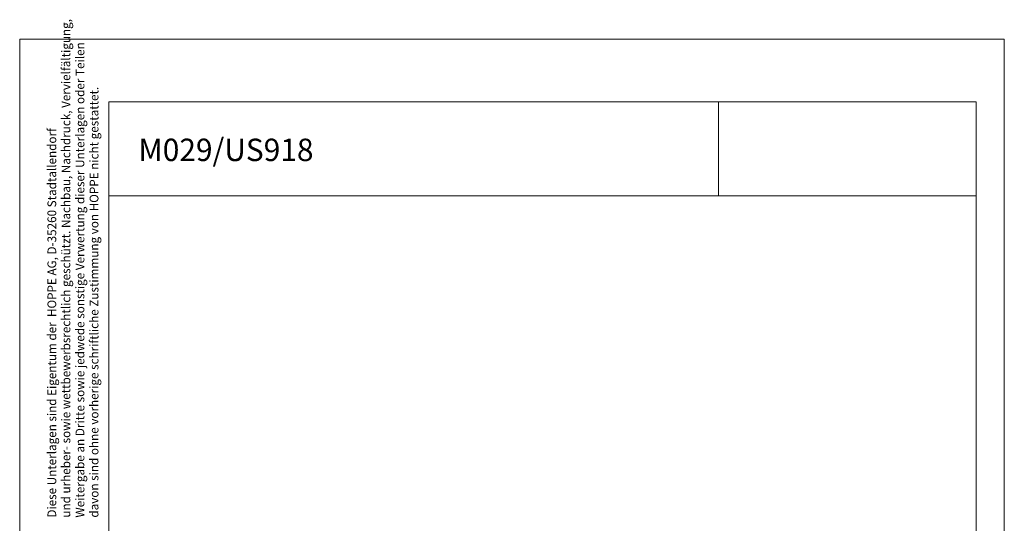
# Model space of a CAD drawing. Units: inches. Extents: x 0 to 210, y 0 to 301.
# Drawn here: x 0 to 210, y 194 to 301 of the extents above; entities that cross this region are included whole.
import ezdxf

# ---------------------------------------------------------------- set-up
doc = ezdxf.new("R2010")
doc.units = ezdxf.units.IN
doc.header["$MEASUREMENT"] = 0
doc.layers.add('Ebene 1', color=7, linetype='Continuous')

msp = doc.modelspace()

# ---------------------------------------------------------------- linework, layer by layer
at = {"layer": 'Ebene 1', "color": 7, "lineweight": 9}
for points in [[(0, 296.97), (209.97, 296.97)], [(0, 296.97), (0, 0)], [(209.97, 0), (209.97, 296.97)], [(18.98, 283.56), (203.98, 283.56)], [(18.98, 283.56), (18.98, 92.57)], [(149, 283.58), (149, 263.58)], [(203.98, 283.56), (203.98, 13.16)], [(18.98, 263.56), (203.98, 263.56)]]:
    msp.add_lwpolyline(points, dxfattribs=at)

# ---------------------------------------------------------------- texts
at = {"layer": 'Ebene 1', "color": 7, "attachment_point": 7, "rotation": 90}
for s, insert, char_height in [('\\fArial Narrow|b0|i0|c0|p34;\\W0.978292;und urheber- sowie wettbewerbsrechtlich geschützt. Nachbau, Nachdruck, Vervielfältigung,', (10.79, 194.94), 1.86807), ('\\fArial Narrow|b0|i0|c0|p34;\\W0.980835;Weitergabe an Dritte sowie jedwede sonstige Verwertung dieser Unterlagen oder Teilen', (13.79, 194.94), 1.86806), ('\\fArial Narrow|b0|i0|c0|p34;\\W0.978972;davon sind ohne vorherige schriftliche Zustimmung von HOPPE nicht gestattet.', (16.79, 194.94), 1.86807), ('\\fArial Narrow|b0|i0|c0|p34;\\W0.978684;Diese Unterlagen sind Eigentum der  HOPPE AG, D-35260 Stadtallendorf', (7.79, 194.94), 1.86807)]:
    msp.add_mtext(s, dxfattribs=dict(at, insert=insert, char_height=char_height))
at = {"layer": 'Ebene 1', "color": 7, "insert": (25.32, 270.96), "char_height": 4.7856, "attachment_point": 7}
msp.add_mtext('\\fArial|b0|i0|c0|p34;\\W0.977488;M029/US918', dxfattribs=at)

doc.saveas('drawing.dxf')
